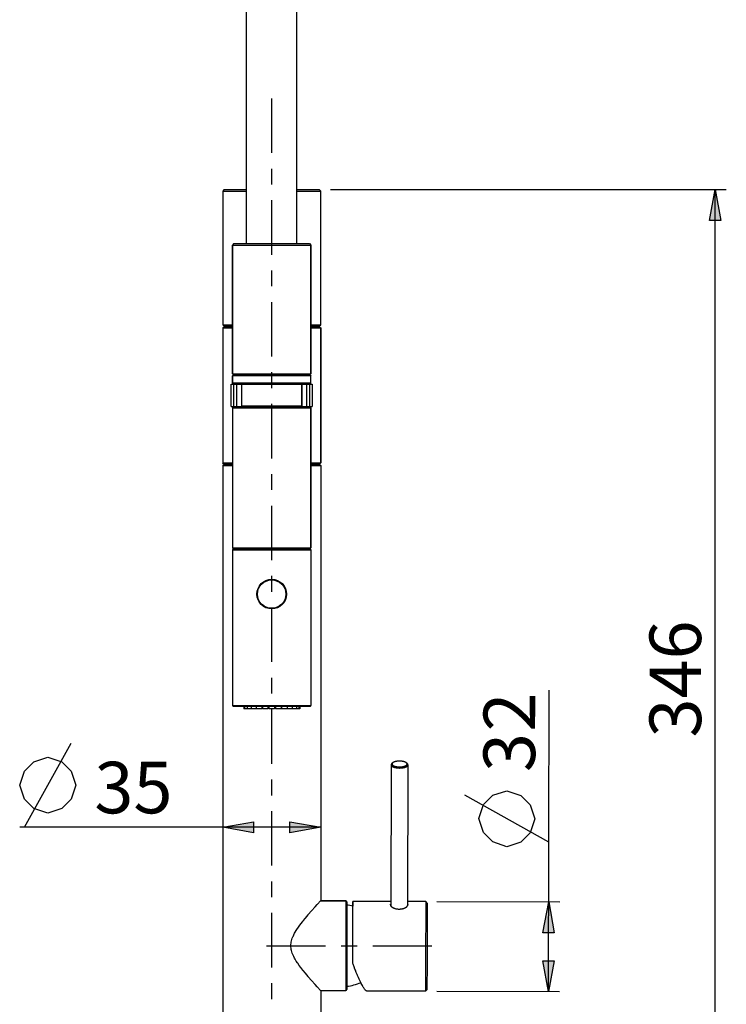
# Model space of a CAD drawing. Units: inches. Extents: x 0 to 210, y 0 to 297.
# Drawn here: x 136 to 171, y 133 to 182 of the extents above; entities that cross this region are included whole.
import ezdxf

# ---------------------------------------------------------------- set-up
doc = ezdxf.new("R2010")
doc.units = ezdxf.units.IN
doc.header["$MEASUREMENT"] = 0
doc.layers.add('Livello 1', color=7, linetype='Continuous')

# ---------------------------------------------------------------- blocks, each defined once
blk = doc.blocks.new('block 4')
at = {"layer": 'Livello 1', "true_color": 0x060506}
h = blk.add_hatch(color=178, dxfattribs=at)
h.dxf.hatch_style = 2
h.paths.add_polyline_path([(170.238, 173.884), (170.516, 172.353), (169.96, 172.353)])
at = {"layer": 'Livello 1', "lineweight": 0}
blk.add_lwpolyline([(170.238, 173.884), (170.516, 172.353), (169.96, 172.353), (170.238, 173.884)], dxfattribs=at)
at = {"layer": 'Livello 1', "color": 178, "lineweight": 25, "true_color": 0x060506}
blk.add_lwpolyline([(170.238, 173.884), (170.516, 172.353), (169.96, 172.353), (170.238, 173.884)], dxfattribs=at)
blk = doc.blocks.new('block 7')
at = {"layer": 'Livello 1', "color": 178, "lineweight": 25, "true_color": 0x060506}
for points in [[(159.888, 141.21), (159.192, 141.444), (158.729, 141.91), (158.499, 142.606), (158.733, 143.302), (159.198, 143.764), (159.895, 143.994), (160.59, 143.761), (161.053, 143.295), (161.284, 142.599), (161.05, 141.903), (160.584, 141.44), (159.888, 141.21)], [(161.976, 141.437), (157.806, 143.768)]]:
    blk.add_lwpolyline(points, dxfattribs=at)
blk = doc.blocks.new('block 8')
at = {"layer": 'Livello 1', "true_color": 0x060506}
h = blk.add_hatch(color=178, dxfattribs=at)
h.dxf.hatch_style = 2
h.paths.add_polyline_path([(161.968, 138.461), (162.243, 136.929), (161.686, 136.931)])
h = blk.add_hatch(color=178, dxfattribs=at)
h.dxf.hatch_style = 2
h.paths.add_polyline_path([(161.956, 134.007), (161.682, 135.539), (162.239, 135.537)])
at = {"layer": 'Livello 1', "color": 178, "lineweight": 25, "true_color": 0x060506}
for points in [[(135.914, 142.173), (138.235, 146.349)], [(135.682, 144.261), (135.915, 144.957), (136.378, 145.421), (137.075, 145.653), (137.771, 145.421), (138.234, 144.957), (138.467, 144.261), (138.234, 143.565), (137.771, 143.101), (137.075, 142.869), (136.378, 143.101), (135.915, 143.565), (135.682, 144.261)], [(161.968, 138.461), (162.243, 136.929), (161.686, 136.931), (161.968, 138.461)], [(161.956, 134.007), (161.682, 135.539), (162.239, 135.537), (161.956, 134.007)]]:
    blk.add_lwpolyline(points, dxfattribs=at)
at = {"layer": 'Livello 1', "lineweight": 0}
for points in [[(161.968, 138.461), (162.243, 136.929), (161.686, 136.931), (161.968, 138.461)], [(161.956, 134.007), (161.682, 135.539), (162.239, 135.537), (161.956, 134.007)]]:
    blk.add_lwpolyline(points, dxfattribs=at)
blk = doc.blocks.new('block 9')
at = {"layer": 'Livello 1', "true_color": 0x060506}
h = blk.add_hatch(color=178, dxfattribs=at)
h.dxf.hatch_style = 2
h.paths.add_polyline_path([(145.768, 142.173), (147.3, 142.451), (147.3, 141.894)])
h = blk.add_hatch(color=178, dxfattribs=at)
h.dxf.hatch_style = 2
h.paths.add_polyline_path([(150.64, 142.173), (149.109, 141.894), (149.109, 142.451)])
at = {"layer": 'Livello 1', "lineweight": 0}
for points in [[(145.768, 142.173), (147.3, 142.451), (147.3, 141.894), (145.768, 142.173)], [(150.64, 142.173), (149.109, 141.894), (149.109, 142.451), (150.64, 142.173)]]:
    blk.add_lwpolyline(points, dxfattribs=at)
at = {"layer": 'Livello 1', "color": 178, "lineweight": 25, "true_color": 0x060506}
for points in [[(145.768, 142.173), (147.3, 142.451), (147.3, 141.894), (145.768, 142.173)], [(150.64, 142.173), (149.109, 141.894), (149.109, 142.451), (150.64, 142.173)]]:
    blk.add_lwpolyline(points, dxfattribs=at)
blk = doc.blocks.new('block 16')
at = {"layer": 'Livello 1', "color": 178, "lineweight": 25, "true_color": 0x060506}
for points in [[(146.952, 171.198), (146.952, 196.95)], [(149.457, 171.198), (149.457, 196.95)], [(146.952, 171.198), (146.952, 182.334)], [(149.457, 171.198), (149.457, 182.334)], [(148.204, 178.417), (148.204, 178.417)], [(148.204, 175.711), (148.204, 178.417)], [(148.204, 174.14), (148.204, 174.925)], [(145.838, 173.884), (145.768, 173.815)], [(145.838, 173.884), (146.952, 173.884)], [(148.204, 174.14), (148.204, 174.14)], [(149.457, 173.884), (150.571, 173.884)], [(150.571, 173.884), (150.64, 173.815)], [(151.128, 173.884), (170.795, 173.884)], [(170.238, 100.983), (170.238, 173.884)], [(145.768, 173.815), (146.952, 173.815)], [(145.768, 173.815), (145.768, 167.161)], [(148.204, 170.648), (148.204, 173.354)], [(149.457, 173.815), (150.64, 173.815)], [(150.64, 167.161), (150.64, 173.815)], [(146.325, 171.198), (146.256, 171.128)], [(146.256, 164.725), (146.256, 171.128)], [(146.256, 171.128), (150.153, 171.128)], [(146.256, 171.128), (146.256, 164.725)], [(146.325, 171.198), (150.084, 171.198)], [(150.084, 171.198), (150.153, 171.128)], [(150.153, 164.725), (150.153, 171.128)], [(150.153, 171.128), (150.153, 164.725)], [(148.204, 169.077), (148.204, 169.862)], [(148.204, 165.584), (148.204, 168.291)], [(145.838, 167.091), (145.768, 167.161)], [(145.768, 167.161), (146.255, 167.161)], [(145.81, 167.049), (145.768, 167.008)], [(145.768, 167.008), (146.255, 167.008)], [(145.768, 167.008), (145.768, 160.298)], [(145.81, 167.049), (146.256, 167.049)], [(145.838, 167.091), (146.256, 167.091)], [(146.256, 167.077), (146.228, 167.049)], [(150.153, 167.161), (150.64, 167.161)], [(150.153, 167.091), (150.571, 167.091)], [(150.153, 167.077), (150.181, 167.049)], [(150.153, 167.049), (150.599, 167.049)], [(150.153, 167.008), (150.64, 167.008)], [(150.571, 167.091), (150.64, 167.161)], [(150.599, 167.049), (150.64, 167.008)], [(150.64, 167.008), (150.64, 160.298)], [(150.64, 160.298), (150.64, 167.007)], [(146.283, 164.655), (146.255, 164.627)], [(150.153, 164.627), (146.255, 164.627)], [(146.325, 164.655), (146.256, 164.725)], [(146.256, 164.725), (150.153, 164.725)], [(146.256, 164.627), (146.256, 164.265)], [(146.256, 164.265), (146.256, 164.627)], [(150.125, 164.655), (146.283, 164.655)], [(148.204, 164.013), (148.204, 164.799)], [(150.084, 164.655), (150.153, 164.725)], [(150.125, 164.655), (150.153, 164.627)], [(150.153, 164.265), (150.153, 164.627)], [(146.186, 163.096), (146.186, 164.21)], [(146.186, 164.21), (146.708, 164.21)], [(146.283, 164.237), (146.255, 164.265)], [(150.153, 164.265), (146.255, 164.265)], [(150.125, 164.237), (146.283, 164.237)], [(146.325, 163.096), (146.325, 164.21)], [(146.451, 164.21), (146.451, 163.096)], [(146.708, 164.21), (149.701, 164.21)], [(146.708, 164.21), (146.708, 163.124)], [(149.701, 163.124), (149.701, 164.21)], [(149.701, 164.21), (150.223, 164.21)], [(149.701, 164.21), (149.701, 163.124)], [(149.957, 163.096), (149.957, 164.21)], [(150.084, 164.21), (150.084, 163.096)], [(150.125, 164.237), (150.153, 164.265)], [(150.223, 164.21), (150.223, 163.096)], [(146.186, 163.096), (150.223, 163.096)], [(146.325, 163.096), (146.256, 163.027)], [(146.708, 163.124), (149.701, 163.124)], [(148.204, 160.521), (148.204, 163.228)], [(150.084, 163.096), (150.153, 163.027)], [(146.256, 163.026), (150.153, 163.026)], [(146.256, 163.026), (146.256, 156.066)], [(150.153, 156.066), (150.153, 163.027)], [(150.153, 163.026), (150.153, 156.066)], [(145.81, 160.256), (145.768, 160.298)], [(145.768, 160.298), (146.255, 160.298)], [(145.838, 160.228), (145.768, 160.159)], [(145.768, 160.159), (146.255, 160.159)], [(145.768, 160.159), (145.768, 126.82)], [(145.81, 160.256), (146.256, 160.256)], [(145.838, 160.228), (146.256, 160.228)], [(146.075, 160.228), (146.047, 160.256)], [(150.153, 160.298), (150.64, 160.298)], [(150.153, 160.256), (150.599, 160.256)], [(150.153, 160.228), (150.571, 160.228)], [(150.153, 160.159), (150.64, 160.159)], [(150.334, 160.228), (150.362, 160.256)], [(150.571, 160.228), (150.64, 160.159)], [(150.599, 160.256), (150.64, 160.298)], [(150.64, 160.159), (150.64, 138.526)], [(148.204, 158.95), (148.204, 159.736)], [(148.204, 155.458), (148.204, 158.165)], [(146.325, 155.997), (146.256, 156.066)], [(146.256, 156.066), (150.153, 156.066)], [(146.256, 155.969), (146.256, 148.229)], [(146.256, 155.969), (150.153, 155.969)], [(146.283, 155.997), (150.125, 155.997)], [(150.084, 155.997), (150.153, 156.066)], [(150.153, 155.969), (150.153, 148.229)], [(148.204, 153.887), (148.204, 154.673)], [(148.204, 150.395), (148.204, 153.102)], [(148.204, 148.824), (148.204, 149.61)], [(161.956, 134.007), (161.997, 149)], [(146.256, 148.229), (150.153, 148.229)], [(146.283, 148.201), (150.125, 148.201)], [(146.812, 148.201), (146.812, 148.062)], [(147.179, 148.062), (146.812, 148.062)], [(146.855, 148.201), (146.855, 148.062)], [(146.98, 148.201), (146.98, 148.062)], [(147.179, 148.201), (147.179, 148.062)], [(147.717, 148.062), (147.179, 148.062)], [(147.439, 148.201), (147.439, 148.062)], [(147.717, 148.201), (147.717, 148.062)], [(147.741, 148.201), (147.741, 148.062)], [(148.019, 148.062), (147.741, 148.062)], [(148.019, 148.201), (148.019, 148.062)], [(148.065, 148.201), (148.065, 148.062)], [(148.344, 148.062), (148.065, 148.062)], [(148.204, 145.332), (148.204, 148.039)], [(148.344, 148.201), (148.344, 148.062)], [(148.389, 148.201), (148.389, 148.062)], [(148.668, 148.062), (148.389, 148.062)], [(148.668, 148.201), (148.668, 148.062)], [(148.692, 148.201), (148.692, 148.062)], [(149.596, 148.062), (148.692, 148.062)], [(148.97, 148.201), (148.97, 148.062)], [(149.229, 148.201), (149.229, 148.062)], [(149.429, 148.201), (149.429, 148.062)], [(149.554, 148.201), (149.554, 148.062)], [(149.596, 148.201), (149.596, 148.062)], [(154.558, 145.464), (154.549, 145.464), (154.533, 145.464), (154.516, 145.464), (154.5, 145.463), (154.484, 145.462), (154.468, 145.461), (154.452, 145.459), (154.44, 145.457), (154.425, 145.456), (154.41, 145.453), (154.396, 145.451), (154.382, 145.448), (154.368, 145.445), (154.355, 145.442), (154.35, 145.441), (154.338, 145.438), (154.326, 145.435), (154.315, 145.431), (154.304, 145.427), (154.294, 145.424), (154.284, 145.42), (154.274, 145.415), (154.271, 145.414), (154.262, 145.41), (154.254, 145.406), (154.247, 145.402), (154.24, 145.398), (154.233, 145.394), (154.227, 145.39), (154.222, 145.385), (154.216, 145.381)], [(154.9, 145.379), (154.895, 145.383), (154.889, 145.388), (154.883, 145.392), (154.877, 145.396), (154.87, 145.4), (154.863, 145.404), (154.854, 145.408), (154.846, 145.412), (154.842, 145.414), (154.833, 145.418), (154.823, 145.422), (154.812, 145.426), (154.802, 145.43), (154.791, 145.433), (154.779, 145.436), (154.767, 145.44), (154.762, 145.441), (154.748, 145.444), (154.735, 145.447), (154.721, 145.45), (154.706, 145.453), (154.691, 145.455), (154.677, 145.457), (154.664, 145.458), (154.648, 145.46), (154.632, 145.461), (154.616, 145.463), (154.6, 145.464), (154.584, 145.464), (154.567, 145.465), (154.558, 145.465)], [(154.14, 145.283), (154.118, 138.271)], [(154.178, 145.349), (154.177, 145.348), (154.172, 145.344), (154.168, 145.34), (154.164, 145.336), (154.161, 145.333), (154.158, 145.329), (154.155, 145.325), (154.152, 145.321), (154.15, 145.317), (154.148, 145.314), (154.146, 145.31), (154.145, 145.306), (154.144, 145.302), (154.142, 145.298), (154.141, 145.294), (154.141, 145.291), (154.14, 145.287), (154.14, 145.284)], [(154.14, 145.283), (154.14, 145.279), (154.141, 145.274), (154.142, 145.27), (154.143, 145.265), (154.145, 145.26), (154.147, 145.255), (154.148, 145.252), (154.151, 145.247), (154.154, 145.243), (154.157, 145.238), (154.161, 145.233), (154.165, 145.228), (154.17, 145.224), (154.172, 145.222), (154.178, 145.217), (154.184, 145.212), (154.19, 145.207), (154.198, 145.202), (154.206, 145.197), (154.211, 145.195), (154.22, 145.189), (154.229, 145.184), (154.239, 145.18), (154.25, 145.175), (154.261, 145.171), (154.262, 145.17), (154.275, 145.165), (154.288, 145.161), (154.301, 145.157), (154.315, 145.153), (154.326, 145.15), (154.341, 145.146), (154.357, 145.143), (154.374, 145.139), (154.39, 145.136), (154.398, 145.135), (154.416, 145.132), (154.434, 145.13), (154.453, 145.128), (154.471, 145.126), (154.49, 145.125), (154.51, 145.124), (154.529, 145.123), (154.549, 145.122), (154.558, 145.122)], [(154.216, 145.381), (154.178, 145.35)], [(154.188, 145.346), (154.186, 145.342), (154.186, 145.341), (154.184, 145.336), (154.183, 145.332), (154.183, 145.328), (154.182, 145.323), (154.182, 145.319), (154.182, 145.315), (154.183, 145.311), (154.184, 145.307), (154.186, 145.302), (154.187, 145.298), (154.189, 145.294), (154.192, 145.289), (154.194, 145.285), (154.195, 145.284), (154.199, 145.28), (154.202, 145.275), (154.206, 145.271), (154.211, 145.267), (154.216, 145.262), (154.221, 145.258), (154.225, 145.255), (154.232, 145.25), (154.239, 145.246), (154.246, 145.241), (154.254, 145.237), (154.263, 145.232), (154.271, 145.229), (154.281, 145.225), (154.291, 145.22), (154.302, 145.216), (154.313, 145.212), (154.326, 145.208), (154.33, 145.207), (154.343, 145.203), (154.356, 145.2), (154.37, 145.197), (154.385, 145.193), (154.399, 145.191), (154.415, 145.188), (154.432, 145.185), (154.448, 145.183), (154.465, 145.181), (154.482, 145.18), (154.499, 145.179), (154.517, 145.178), (154.535, 145.177), (154.553, 145.177), (154.558, 145.177)], [(154.216, 145.381), (154.213, 145.379), (154.21, 145.376), (154.207, 145.373), (154.206, 145.371), (154.202, 145.368), (154.199, 145.364), (154.196, 145.361), (154.194, 145.357), (154.192, 145.353), (154.189, 145.35), (154.188, 145.346)], [(154.558, 145.177), (154.563, 145.177), (154.581, 145.177), (154.599, 145.178), (154.617, 145.178), (154.634, 145.18), (154.651, 145.181), (154.668, 145.183), (154.684, 145.185), (154.701, 145.187), (154.717, 145.19), (154.731, 145.192), (154.745, 145.196), (154.76, 145.199), (154.773, 145.202), (154.786, 145.206), (154.79, 145.207), (154.802, 145.211), (154.814, 145.215), (154.825, 145.218), (154.835, 145.223), (154.845, 145.227), (154.853, 145.23), (154.861, 145.235), (154.87, 145.239), (154.877, 145.244), (154.884, 145.248), (154.891, 145.253), (154.895, 145.256), (154.9, 145.26), (154.905, 145.264), (154.909, 145.269), (154.914, 145.273), (154.917, 145.277), (154.921, 145.282), (154.921, 145.283), (154.924, 145.287), (154.927, 145.291), (154.929, 145.296), (154.931, 145.3), (154.932, 145.305), (154.933, 145.308), (154.933, 145.313), (154.934, 145.317), (154.934, 145.321), (154.933, 145.325), (154.933, 145.33), (154.932, 145.334), (154.931, 145.338), (154.93, 145.34), (154.929, 145.344)], [(154.558, 145.122), (154.567, 145.122), (154.587, 145.123), (154.606, 145.123), (154.625, 145.124), (154.644, 145.125), (154.663, 145.127), (154.681, 145.129), (154.7, 145.131), (154.718, 145.134), (154.725, 145.135), (154.742, 145.138), (154.759, 145.141), (154.775, 145.145), (154.79, 145.148), (154.8, 145.151), (154.814, 145.155), (154.828, 145.159), (154.841, 145.164), (154.853, 145.168), (154.854, 145.168), (154.866, 145.173), (154.876, 145.178), (154.886, 145.183), (154.896, 145.187), (154.905, 145.192), (154.91, 145.195), (154.918, 145.2), (154.925, 145.205), (154.932, 145.21), (154.938, 145.215), (154.944, 145.22), (154.945, 145.221), (154.95, 145.226), (154.954, 145.231), (154.958, 145.236), (154.962, 145.24), (154.965, 145.245), (154.968, 145.25), (154.969, 145.253), (154.971, 145.257), (154.972, 145.262), (154.974, 145.267), (154.975, 145.272), (154.975, 145.276), (154.976, 145.281)], [(154.9, 145.379), (154.938, 145.347)], [(154.929, 145.344), (154.927, 145.347), (154.925, 145.351), (154.924, 145.353), (154.921, 145.357), (154.919, 145.359), (154.917, 145.363), (154.913, 145.366), (154.91, 145.37), (154.907, 145.373), (154.904, 145.376), (154.9, 145.379)], [(154.976, 145.281), (154.976, 145.284), (154.975, 145.288), (154.975, 145.292), (154.974, 145.296), (154.973, 145.3), (154.971, 145.304), (154.97, 145.308), (154.968, 145.311), (154.966, 145.315), (154.964, 145.319), (154.961, 145.322), (154.959, 145.326), (154.955, 145.33), (154.952, 145.334), (154.948, 145.338), (154.944, 145.342), (154.94, 145.346), (154.938, 145.347)], [(154.976, 145.281), (154.953, 138.269)], [(148.204, 143.761), (148.204, 144.546)], [(148.204, 140.269), (148.204, 142.976)], [(150.64, 142.173), (135.682, 142.173)], [(148.204, 138.698), (148.204, 139.483)], [(150.64, 134.044), (150.46, 134.242), (150.36, 134.352), (150.182, 134.554), (150.023, 134.737), (150.009, 134.754), (149.877, 134.912), (149.761, 135.056), (149.746, 135.075), (149.652, 135.197), (149.57, 135.309), (149.497, 135.414), (149.487, 135.429), (149.427, 135.522), (149.374, 135.609), (149.341, 135.669), (149.301, 135.746), (149.267, 135.819), (149.254, 135.85), (149.228, 135.918), (149.206, 135.983), (149.189, 136.045), (149.176, 136.105), (149.167, 136.166), (149.161, 136.226), (149.159, 136.285), (149.161, 136.344), (149.167, 136.404), (149.176, 136.466), (149.189, 136.525), (149.206, 136.588), (149.228, 136.653), (149.254, 136.721), (149.267, 136.751), (149.301, 136.825), (149.341, 136.902), (149.374, 136.961), (149.427, 137.048), (149.487, 137.142), (149.497, 137.157), (149.57, 137.262), (149.652, 137.374), (149.746, 137.496), (149.761, 137.515), (149.877, 137.659), (150.009, 137.816), (150.023, 137.833), (150.182, 138.017), (150.36, 138.219), (150.46, 138.329), (150.64, 138.527)], [(151.893, 138.513), (150.627, 138.513)], [(150.628, 138.513), (151.893, 138.513)], [(151.893, 138.513), (151.893, 134.058)], [(151.935, 138.471), (151.935, 134.1)], [(152.233, 135.408), (152.239, 138.254)], [(152.239, 138.418), (152.237, 138.246)], [(152.239, 138.487), (152.238, 138.418)], [(152.239, 138.418), (152.239, 138.487)], [(154.119, 138.482), (152.239, 138.487)], [(152.239, 138.253), (152.239, 138.418)], [(154.104, 138.313), (154.104, 138.317), (154.105, 138.32), (154.105, 138.321), (154.106, 138.325), (154.107, 138.328), (154.108, 138.332), (154.109, 138.336), (154.11, 138.339), (154.112, 138.343), (154.113, 138.343), (154.115, 138.347), (154.117, 138.35)], [(154.104, 138.313), (154.104, 138.313)], [(154.104, 138.313), (154.104, 138.309), (154.105, 138.305), (154.105, 138.303), (154.106, 138.299), (154.107, 138.294), (154.108, 138.291), (154.109, 138.287), (154.111, 138.283), (154.113, 138.279), (154.115, 138.275), (154.117, 138.271)], [(154.117, 138.289), (154.117, 138.288), (154.116, 138.287), (154.116, 138.286), (154.115, 138.285), (154.114, 138.284), (154.114, 138.283), (154.113, 138.282), (154.113, 138.281), (154.112, 138.28), (154.112, 138.279)], [(154.117, 138.271), (154.122, 138.263), (154.127, 138.255), (154.134, 138.247), (154.14, 138.241), (154.148, 138.233), (154.158, 138.224), (154.168, 138.216), (154.173, 138.212), (154.186, 138.203), (154.199, 138.194), (154.213, 138.186), (154.228, 138.177), (154.244, 138.17), (154.261, 138.162), (154.269, 138.158), (154.288, 138.151), (154.307, 138.144), (154.327, 138.138), (154.347, 138.132), (154.368, 138.127), (154.389, 138.122), (154.395, 138.121), (154.416, 138.117), (154.439, 138.114), (154.461, 138.111), (154.483, 138.109), (154.506, 138.108), (154.529, 138.108), (154.536, 138.108), (154.542, 138.108), (154.565, 138.108), (154.587, 138.109), (154.61, 138.111), (154.633, 138.114), (154.655, 138.116), (154.677, 138.12), (154.682, 138.121), (154.703, 138.126), (154.724, 138.131), (154.744, 138.136), (154.764, 138.143), (154.783, 138.15), (154.802, 138.157), (154.81, 138.16), (154.827, 138.168), (154.843, 138.176), (154.858, 138.184), (154.873, 138.192), (154.886, 138.201), (154.898, 138.21), (154.903, 138.213), (154.914, 138.222), (154.923, 138.23), (154.932, 138.239), (154.937, 138.245), (154.944, 138.253), (154.95, 138.261), (154.955, 138.269)], [(155.858, 138.478), (154.954, 138.48)], [(154.955, 138.348), (154.956, 138.347), (154.958, 138.344), (154.96, 138.34), (154.962, 138.337), (154.963, 138.333), (154.964, 138.33), (154.965, 138.326), (154.966, 138.323), (154.967, 138.319), (154.967, 138.318), (154.968, 138.314), (154.968, 138.311)], [(154.955, 138.269), (154.956, 138.271), (154.958, 138.275), (154.961, 138.279), (154.962, 138.282), (154.963, 138.286), (154.964, 138.29), (154.966, 138.294), (154.967, 138.299), (154.967, 138.302), (154.967, 138.306), (154.968, 138.31)], [(154.96, 138.276), (154.96, 138.277), (154.959, 138.278), (154.958, 138.279), (154.958, 138.28), (154.957, 138.281), (154.957, 138.282), (154.956, 138.283), (154.956, 138.284), (154.955, 138.285), (154.955, 138.286)], [(154.968, 138.31), (154.968, 138.311)], [(155.858, 138.478), (155.852, 135.398)], [(155.927, 138.408), (155.858, 138.478)], [(155.927, 138.408), (155.922, 135.424)], [(156.415, 138.476), (162.525, 138.46)], [(148.204, 135.206), (148.204, 137.912)], [(147.951, 136.285), (150.875, 136.285)], [(151.661, 136.285), (152.446, 136.285)], [(153.232, 136.285), (156.157, 136.285)], [(152.935, 134.031), (152.929, 134.032), (152.921, 134.033), (152.913, 134.037), (152.911, 134.037), (152.902, 134.043), (152.892, 134.049), (152.883, 134.056), (152.871, 134.068), (152.857, 134.082), (152.852, 134.088), (152.836, 134.106), (152.82, 134.128), (152.817, 134.131), (152.798, 134.159), (152.777, 134.19), (152.756, 134.225), (152.739, 134.252), (152.712, 134.3), (152.684, 134.352), (152.654, 134.409), (152.65, 134.417), (152.617, 134.483), (152.583, 134.555), (152.553, 134.619), (152.514, 134.706), (152.474, 134.798), (152.45, 134.855), (152.406, 134.96), (152.362, 135.071), (152.342, 135.12), (152.295, 135.241), (152.248, 135.367), (152.233, 135.408)], [(155.852, 135.398), (155.846, 134.023)], [(155.922, 135.424), (155.916, 134.092)], [(148.204, 133.635), (148.204, 134.42)], [(150.628, 134.058), (151.893, 134.058)], [(150.64, 134.044), (150.64, 126.82)], [(155.846, 134.023), (152.934, 134.031)], [(155.916, 134.092), (155.846, 134.023)], [(156.403, 134.022), (162.513, 134.005)]]:
    blk.add_lwpolyline(points, dxfattribs=at)
for points in [[(146.736, 164.237), (146.72, 164.237), (146.708, 164.225), (146.708, 164.21)], [(149.701, 164.21), (149.701, 164.225), (149.688, 164.237), (149.673, 164.237)], [(146.708, 163.124), (146.708, 163.108), (146.72, 163.096), (146.736, 163.096)], [(149.673, 163.096), (149.688, 163.096), (149.701, 163.108), (149.701, 163.124)], [(146.283, 155.997), (146.268, 155.997), (146.255, 155.984), (146.255, 155.969)], [(150.153, 155.969), (150.153, 155.984), (150.141, 155.997), (150.125, 155.997)], [(146.256, 148.229), (146.256, 148.214), (146.268, 148.201), (146.283, 148.201)], [(150.125, 148.201), (150.141, 148.201), (150.153, 148.214), (150.153, 148.229)], [(151.935, 138.471), (151.935, 138.494), (151.916, 138.513), (151.893, 138.513)], [(152.238, 138.248), (152.138, 138.274), (152.037, 138.292), (151.935, 138.304)], [(151.935, 134.267), (152.175, 134.294), (152.409, 134.36), (152.628, 134.462)], [(151.893, 134.058), (151.916, 134.058), (151.935, 134.077), (151.935, 134.1)]]:
    blk.add_open_spline(points, degree=3, dxfattribs=at)
for points in [[(148.942, 153.769), (148.942, 154.177), (148.612, 154.507), (148.204, 154.507), (147.797, 154.507), (147.466, 154.177), (147.466, 153.769), (147.466, 153.362), (147.797, 153.032), (148.204, 153.032), (148.612, 153.032), (148.942, 153.362), (148.942, 153.769)], [(148.911, 153.769), (148.911, 154.16), (148.595, 154.476), (148.204, 154.476), (147.814, 154.476), (147.498, 154.16), (147.498, 153.769), (147.498, 153.379), (147.814, 153.063), (148.204, 153.063), (148.595, 153.063), (148.911, 153.379), (148.911, 153.769)]]:
    blk.add_open_spline(points, degree=3, knots=[0, 0, 0, 0, 1, 1, 1, 2, 2, 2, 3, 3, 3, 4, 4, 4, 4], dxfattribs=at)

msp = doc.modelspace()

# ---------------------------------------------------------------- block references
at = {"layer": 'Livello 1'}
for name in ['block 4', 'block 7', 'block 8', 'block 9', 'block 16']:
    msp.add_blockref(name, (0, 0), dxfattribs=at)

# ---------------------------------------------------------------- texts
at = {"layer": 'Livello 1', "color": 178, "true_color": 0x060506, "attachment_point": 7}
for s, insert, char_height, rotation in [('\\fArial|b0|i0|c0|p34;\\W1;346', (169.542, 146.64), 2.56246, 90), ('\\fArial|b0|i0|c0|p34;\\W1;2', (161.295, 146.931), 2.56247, 89.8464), ('\\fArial|b0|i0|c0|p34;\\W1;3', (161.29, 144.918), 2.56247, 89.8464)]:
    msp.add_mtext(s, dxfattribs=dict(at, insert=insert, char_height=char_height, rotation=rotation))
at = {"layer": 'Livello 1', "color": 178, "true_color": 0x060506, "insert": (139.394, 142.868), "char_height": 2.56246, "attachment_point": 7}
msp.add_mtext('\\fArial|b0|i0|c0|p34;\\W1;35', dxfattribs=at)

doc.saveas('drawing.dxf')
